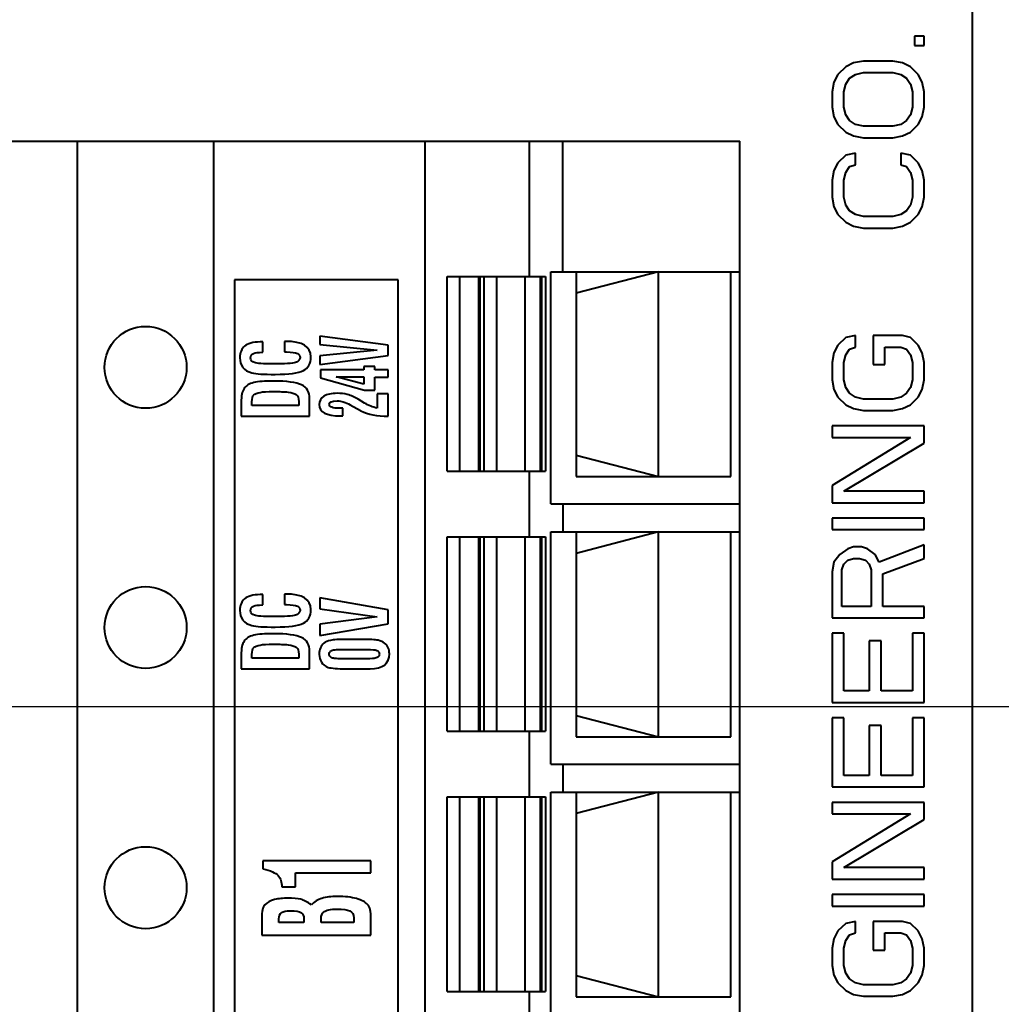
# Model space of a CAD drawing. Extents: x -201 to 13, y 87 to 188.
# Drawn here: x -133 to -118, y 146 to 160 of the extents above; entities that cross this region are included whole.
import ezdxf

# ---------------------------------------------------------------- set-up
doc = ezdxf.new("R2010")
doc.units = 0
doc.layers.get('0').update_dxf_attribs({"linetype": 'CONTINUOUS', "lineweight": 40})
doc.layers.get('Defpoints').update_dxf_attribs({"linetype": 'CONTINUOUS'})
doc.styles.add('一般文字', font='monotxt.shx', dxfattribs={"bigfont": 'bigfont.shx'})
doc.dimstyles.new('ISO-25', dxfattribs={"dimtxt": 3.2, "dimasz": 2, "dimexe": 1.25, "dimexo": 0.625, "dimtad": 1, "dimdsep": 46, "dimtxsty": '一般文字', "dimblk": 'OPEN30', "dimcen": 2.5, "dimadec": 0, "dimazin": 0, "dimtfac": 1, "dimtmove": 0, "dimatfit": 3, "dimldrblk": 'OPEN30', "dimfxl": 1, "dimarcsym": 0})

# ---------------------------------------------------------------- blocks, each defined once
blk = doc.blocks.new('_Open30')
at = {"color": 0, "linetype": 'ByBlock', "lineweight": -2}
for p, q in [((-1, 0.2679), (0, 0)), ((0, 0), (-1, -0.2679)), ((0, 0), (-1, 0))]:
    blk.add_line(p, q, dxfattribs=at)
blk = doc.blocks.new('*D23')
at = {"color": 0, "lineweight": -2, "transparency": 16777216}
for p, q in [((-112.819, 150.238), (-189.537, 150.238)), ((-188.287, 141.238), (-188.287, 148.238)), ((-174.955, 139.238), (-189.537, 139.238))]:
    blk.add_line(p, q, dxfattribs=at)
at = {"layer": 'Defpoints', "color": 0, "transparency": 16777216}
for p in [(-188.287, 150.238), (-112.194, 150.238), (-174.33, 139.238)]:
    blk.add_point(p, dxfattribs=at)
at = {"color": 0, "lineweight": -2, "transparency": 16777216, "xscale": 2, "yscale": 2, "zscale": 2}
for p, rotation in [((-188.287, 150.238), 90), ((-188.287, 139.238), 270)]:
    blk.add_blockref('_Open30', p, dxfattribs=dict(at, rotation=rotation))
at = {"color": 0, "transparency": 16777216, "insert": (-190.512, 144.738), "char_height": 3.2, "attachment_point": 5, "rotation": 90, "style": '一般文字'}
blk.add_mtext('11', dxfattribs=at)

msp = doc.modelspace()

# ---------------------------------------------------------------- linework, layer by layer
at = {"color": 7, "linetype": 'Continuous'}
for p, q in [((-118.911, 169.838), (-118.911, 119.638)), ((-119.611, 160.06), (-119.755, 160.06)), ((-119.755, 160.06), (-119.755, 159.919)), ((-119.611, 159.919), (-119.611, 160.06)), ((-119.755, 159.919), (-119.611, 159.919)), ((-120.646, 159.666), (-120.76, 159.61)), ((-120.502, 159.694), (-120.646, 159.666)), ((-120.071, 159.694), (-120.502, 159.694)), ((-119.927, 159.666), (-120.071, 159.694)), ((-119.813, 159.61), (-119.927, 159.666)), ((-120.875, 159.498), (-120.933, 159.385)), ((-120.76, 159.61), (-120.875, 159.498)), ((-120.703, 159.441), (-120.617, 159.498)), ((-120.617, 159.498), (-120.502, 159.526)), ((-120.502, 159.526), (-120.071, 159.526)), ((-120.071, 159.526), (-119.956, 159.498)), ((-119.956, 159.498), (-119.87, 159.441)), ((-119.698, 159.498), (-119.813, 159.61)), ((-119.64, 159.385), (-119.698, 159.498)), ((-120.933, 159.385), (-120.961, 159.244)), ((-120.789, 159.244), (-120.76, 159.357)), ((-120.76, 159.357), (-120.703, 159.441)), ((-119.87, 159.441), (-119.813, 159.357)), ((-119.813, 159.357), (-119.784, 159.244)), ((-119.611, 159.244), (-119.64, 159.385)), ((-120.961, 159.244), (-120.961, 159.019)), ((-120.789, 159.019), (-120.789, 159.244)), ((-119.784, 159.244), (-119.784, 159.019)), ((-119.611, 159.019), (-119.611, 159.244)), ((-120.961, 159.019), (-120.933, 158.879)), ((-120.76, 158.907), (-120.789, 159.019)), ((-120.703, 158.823), (-120.76, 158.907)), ((-119.813, 158.907), (-119.87, 158.823)), ((-119.784, 159.019), (-119.813, 158.907)), ((-119.64, 158.879), (-119.611, 159.019)), ((-120.933, 158.879), (-120.875, 158.766)), ((-120.875, 158.766), (-120.76, 158.654)), ((-120.617, 158.766), (-120.703, 158.823)), ((-120.502, 158.738), (-120.617, 158.766)), ((-119.956, 158.766), (-120.071, 158.738)), ((-119.87, 158.823), (-119.956, 158.766)), ((-119.813, 158.654), (-119.698, 158.766)), ((-119.698, 158.766), (-119.64, 158.879)), ((-120.76, 158.654), (-120.646, 158.598)), ((-120.071, 158.738), (-120.502, 158.738)), ((-119.927, 158.598), (-119.813, 158.654)), ((-134.311, 158.518), (-122.311, 158.518)), ((-132.011, 158.518), (-132.011, 134.158)), ((-130.011, 134.158), (-130.011, 158.518)), ((-126.917, 134.158), (-126.917, 158.518)), ((-125.396, 158.518), (-125.396, 156.538)), ((-124.901, 156.608), (-124.901, 158.518)), ((-122.311, 134.158), (-122.311, 158.518)), ((-120.646, 158.598), (-120.502, 158.569)), ((-120.502, 158.569), (-120.071, 158.569)), ((-120.071, 158.569), (-119.927, 158.598)), ((-120.617, 158.344), (-120.76, 158.316)), ((-120.617, 158.176), (-120.617, 158.344)), ((-119.813, 158.316), (-119.956, 158.344)), ((-119.956, 158.344), (-119.956, 158.176)), ((-120.875, 158.204), (-120.933, 158.091)), ((-120.76, 158.316), (-120.875, 158.204)), ((-120.703, 158.148), (-120.617, 158.176)), ((-119.956, 158.176), (-119.87, 158.148)), ((-119.698, 158.204), (-119.813, 158.316)), ((-119.64, 158.091), (-119.698, 158.204)), ((-120.933, 158.091), (-120.961, 157.951)), ((-120.789, 157.951), (-120.76, 158.063)), ((-120.76, 158.063), (-120.703, 158.148)), ((-119.87, 158.148), (-119.813, 158.063)), ((-119.813, 158.063), (-119.784, 157.951)), ((-119.611, 157.951), (-119.64, 158.091)), ((-120.961, 157.951), (-120.961, 157.698)), ((-120.789, 157.698), (-120.789, 157.951)), ((-119.784, 157.951), (-119.784, 157.698)), ((-119.611, 157.698), (-119.611, 157.951)), ((-120.961, 157.698), (-120.933, 157.557)), ((-120.76, 157.585), (-120.789, 157.698)), ((-119.784, 157.698), (-119.813, 157.585)), ((-119.64, 157.557), (-119.611, 157.698)), ((-120.933, 157.557), (-120.875, 157.444)), ((-120.703, 157.501), (-120.76, 157.585)), ((-120.617, 157.444), (-120.703, 157.501)), ((-119.87, 157.501), (-119.956, 157.444)), ((-119.813, 157.585), (-119.87, 157.501)), ((-119.698, 157.444), (-119.64, 157.557)), ((-120.875, 157.444), (-120.76, 157.332)), ((-120.76, 157.332), (-120.646, 157.276)), ((-120.502, 157.416), (-120.617, 157.444)), ((-120.071, 157.416), (-120.502, 157.416)), ((-119.956, 157.444), (-120.071, 157.416)), ((-119.927, 157.276), (-119.813, 157.332)), ((-119.813, 157.332), (-119.698, 157.444)), ((-120.646, 157.276), (-120.502, 157.248)), ((-120.502, 157.248), (-120.071, 157.248)), ((-120.071, 157.248), (-119.927, 157.276)), ((-125.078, 156.608), (-122.311, 156.608)), ((-125.078, 153.208), (-125.078, 156.608)), ((-123.504, 156.608), (-124.707, 156.294)), ((-124.707, 156.608), (-124.707, 153.608)), ((-123.504, 153.608), (-123.504, 156.608)), ((-122.444, 153.608), (-122.444, 156.608)), ((-129.711, 156.488), (-129.711, 134.688)), ((-127.311, 156.488), (-129.711, 156.488)), ((-127.311, 134.688), (-127.311, 156.488)), ((-126.598, 153.688), (-126.598, 156.538)), ((-126.598, 156.538), (-125.155, 156.538)), ((-126.057, 156.538), (-126.057, 153.688)), ((-125.155, 156.538), (-125.155, 153.688)), ((-129.295, 155.582), (-129.331, 155.581)), ((-129.295, 155.428), (-129.295, 155.582)), ((-128.979, 155.588), (-128.979, 155.435)), ((-128.958, 155.588), (-128.979, 155.588)), ((-128.461, 155.665), (-128.461, 155.544)), ((-127.461, 155.534), (-128.461, 155.665)), ((-120.76, 155.644), (-120.875, 155.532)), ((-120.617, 155.673), (-120.76, 155.644)), ((-120.617, 155.504), (-120.617, 155.673)), ((-119.927, 155.673), (-120.358, 155.673)), ((-120.358, 155.673), (-120.358, 155.251)), ((-119.813, 155.644), (-119.927, 155.673)), ((-119.698, 155.532), (-119.813, 155.644)), ((-128.979, 155.435), (-128.949, 155.434)), ((-128.461, 155.544), (-127.622, 155.459)), ((-127.622, 155.459), (-128.461, 155.376)), ((-127.461, 155.381), (-127.461, 155.534)), ((-120.875, 155.532), (-120.933, 155.419)), ((-120.76, 155.391), (-120.703, 155.476)), ((-120.703, 155.476), (-120.617, 155.504)), ((-120.186, 155.504), (-119.956, 155.504)), ((-120.186, 155.251), (-120.186, 155.504)), ((-119.956, 155.504), (-119.87, 155.476)), ((-119.87, 155.476), (-119.813, 155.391)), ((-119.64, 155.419), (-119.698, 155.532)), ((-129.307, 155.428), (-129.295, 155.428)), ((-128.461, 155.251), (-127.461, 155.381)), ((-128.461, 155.376), (-128.461, 155.251)), ((-120.933, 155.419), (-120.961, 155.279)), ((-120.789, 155.279), (-120.76, 155.391)), ((-119.813, 155.391), (-119.784, 155.279)), ((-119.611, 155.279), (-119.64, 155.419)), ((-128.449, 155.17), (-128.449, 155.053)), ((-127.818, 155.17), (-128.449, 155.17)), ((-127.657, 155.221), (-127.818, 155.221)), ((-127.818, 155.221), (-127.818, 155.17)), ((-127.657, 155.17), (-127.657, 155.221)), ((-127.461, 155.17), (-127.657, 155.17)), ((-127.461, 155.064), (-127.461, 155.17)), ((-120.961, 155.279), (-120.961, 155.026)), ((-120.789, 155.026), (-120.789, 155.279)), ((-120.358, 155.251), (-120.186, 155.251)), ((-119.784, 155.279), (-119.784, 155.026)), ((-119.611, 155.026), (-119.611, 155.279)), ((-128.449, 155.053), (-127.808, 154.872)), ((-128.219, 155.07), (-127.818, 155.07)), ((-127.818, 154.963), (-128.219, 155.07)), ((-127.818, 155.07), (-127.818, 154.963)), ((-127.657, 155.064), (-127.461, 155.064)), ((-127.657, 154.872), (-127.657, 155.064)), ((-120.961, 155.026), (-120.933, 154.885)), ((-120.76, 154.913), (-120.789, 155.026)), ((-119.784, 155.026), (-119.813, 154.913)), ((-119.64, 154.885), (-119.611, 155.026)), ((-127.808, 154.872), (-127.657, 154.872)), ((-120.933, 154.885), (-120.875, 154.773)), ((-120.703, 154.829), (-120.76, 154.913)), ((-119.813, 154.913), (-119.87, 154.829)), ((-119.698, 154.773), (-119.64, 154.885)), ((-128.611, 154.493), (-128.611, 154.751)), ((-127.806, 154.685), (-127.901, 154.742)), ((-127.461, 154.821), (-127.622, 154.821)), ((-127.622, 154.821), (-127.622, 154.611)), ((-127.461, 154.493), (-127.461, 154.821)), ((-120.875, 154.773), (-120.76, 154.66)), ((-120.617, 154.773), (-120.703, 154.829)), ((-120.502, 154.744), (-120.617, 154.773)), ((-120.071, 154.744), (-120.502, 154.744)), ((-119.956, 154.773), (-120.071, 154.744)), ((-119.87, 154.829), (-119.956, 154.773)), ((-119.813, 154.66), (-119.698, 154.773)), ((-129.611, 154.694), (-129.611, 154.493)), ((-129.454, 154.647), (-129.454, 154.702)), ((-128.769, 154.647), (-129.454, 154.647)), ((-128.769, 154.706), (-128.769, 154.647)), ((-128.124, 154.608), (-128.153, 154.608)), ((-128.124, 154.498), (-128.124, 154.608)), ((-128.015, 154.66), (-127.865, 154.576)), ((-127.865, 154.576), (-127.858, 154.573)), ((-120.76, 154.66), (-120.646, 154.604)), ((-120.646, 154.604), (-120.502, 154.576)), ((-120.502, 154.576), (-120.071, 154.576)), ((-120.071, 154.576), (-119.927, 154.604)), ((-119.927, 154.604), (-119.813, 154.66)), ((-129.611, 154.493), (-128.611, 154.493)), ((-119.611, 154.351), (-120.961, 154.351)), ((-120.961, 154.351), (-120.961, 154.182)), ((-119.611, 154.098), (-119.611, 154.351)), ((-119.813, 154.182), (-120.961, 153.479)), ((-120.961, 154.182), (-119.813, 154.182)), ((-120.789, 153.394), (-119.611, 154.098)), ((-124.707, 153.922), (-123.504, 153.608)), ((-126.598, 153.688), (-125.155, 153.688)), ((-125.396, 153.688), (-125.396, 152.728)), ((-124.707, 153.608), (-122.444, 153.608)), ((-120.961, 153.479), (-120.961, 153.226)), ((-119.611, 153.394), (-120.789, 153.394)), ((-119.611, 153.226), (-119.611, 153.394)), ((-125.078, 153.208), (-122.311, 153.208)), ((-124.901, 153.208), (-124.901, 152.798)), ((-120.961, 153.226), (-119.611, 153.226)), ((-119.611, 153.001), (-120.961, 153.001)), ((-120.961, 153.001), (-120.961, 152.832)), ((-119.611, 152.832), (-119.611, 153.001)), ((-126.598, 152.728), (-125.155, 152.728)), ((-126.598, 149.878), (-126.598, 152.728)), ((-126.057, 152.728), (-126.057, 149.878)), ((-125.155, 152.728), (-125.155, 149.878)), ((-125.078, 152.798), (-122.311, 152.798)), ((-125.078, 149.398), (-125.078, 152.798)), ((-123.504, 152.798), (-124.707, 152.484)), ((-124.707, 152.798), (-124.707, 149.798)), ((-123.504, 149.798), (-123.504, 152.798)), ((-122.444, 149.798), (-122.444, 152.798)), ((-120.961, 152.832), (-119.611, 152.832)), ((-120.732, 152.551), (-120.847, 152.466)), ((-120.646, 152.579), (-120.732, 152.551)), ((-120.531, 152.579), (-120.646, 152.579)), ((-120.444, 152.551), (-120.531, 152.579)), ((-120.33, 152.466), (-120.444, 152.551)), ((-119.611, 152.607), (-120.272, 152.354)), ((-119.611, 152.41), (-119.611, 152.607)), ((-120.847, 152.466), (-120.933, 152.354)), ((-120.732, 152.382), (-120.646, 152.41)), ((-120.646, 152.41), (-120.559, 152.41)), ((-120.559, 152.41), (-120.473, 152.382)), ((-120.272, 152.354), (-120.33, 152.466)), ((-120.215, 152.185), (-119.611, 152.41)), ((-120.933, 152.354), (-120.961, 152.213)), ((-120.818, 152.241), (-120.789, 152.326)), ((-120.789, 152.326), (-120.732, 152.382)), ((-120.473, 152.382), (-120.416, 152.326)), ((-120.416, 152.326), (-120.387, 152.241)), ((-120.961, 152.213), (-120.961, 151.538)), ((-120.818, 151.707), (-120.818, 152.241)), ((-120.387, 152.241), (-120.387, 151.707)), ((-120.215, 151.707), (-120.215, 152.185)), ((-129.295, 151.882), (-129.331, 151.881)), ((-129.295, 151.728), (-129.295, 151.882)), ((-128.958, 151.888), (-128.979, 151.888)), ((-128.979, 151.888), (-128.979, 151.735)), ((-128.461, 151.831), (-128.461, 151.671)), ((-127.461, 151.657), (-128.461, 151.831)), ((-129.307, 151.728), (-129.295, 151.728)), ((-128.979, 151.735), (-128.949, 151.734)), ((-120.387, 151.707), (-120.818, 151.707)), ((-119.611, 151.707), (-120.215, 151.707)), ((-119.611, 151.538), (-119.611, 151.707)), ((-128.461, 151.671), (-127.622, 151.557)), ((-127.622, 151.557), (-128.461, 151.446)), ((-127.461, 151.453), (-127.461, 151.657)), ((-128.461, 151.279), (-127.461, 151.453)), ((-128.461, 151.446), (-128.461, 151.279)), ((-120.961, 151.538), (-119.611, 151.538)), ((-120.789, 151.313), (-120.961, 151.313)), ((-120.961, 151.313), (-120.961, 150.301)), ((-120.789, 150.469), (-120.789, 151.313)), ((-119.611, 151.313), (-119.784, 151.313)), ((-119.784, 151.313), (-119.784, 150.469)), ((-119.611, 150.301), (-119.611, 151.313)), ((-127.859, 151.224), (-128.048, 151.224)), ((-120.243, 151.201), (-120.416, 151.201)), ((-120.416, 151.201), (-120.416, 150.469)), ((-120.243, 150.469), (-120.243, 151.201)), ((-129.611, 150.994), (-129.611, 150.793)), ((-129.454, 150.947), (-129.454, 151.002)), ((-128.769, 151.006), (-128.769, 150.947)), ((-128.611, 150.793), (-128.611, 151.051)), ((-128.048, 151.077), (-127.859, 151.077)), ((-128.769, 150.947), (-129.454, 150.947)), ((-127.859, 150.94), (-128.048, 150.94)), ((-129.611, 150.793), (-128.611, 150.793)), ((-128.07, 150.793), (-128.048, 150.793)), ((-128.048, 150.793), (-127.743, 150.794)), ((-127.743, 150.794), (-127.724, 150.794)), ((-120.416, 150.469), (-120.789, 150.469)), ((-119.784, 150.469), (-120.243, 150.469)), ((-120.961, 150.301), (-119.611, 150.301)), ((-124.707, 150.112), (-123.504, 149.798)), ((-120.789, 150.076), (-120.961, 150.076)), ((-120.961, 150.076), (-120.961, 149.063)), ((-120.789, 149.232), (-120.789, 150.076)), ((-120.243, 149.963), (-120.416, 149.963)), ((-120.416, 149.963), (-120.416, 149.232)), ((-120.243, 149.232), (-120.243, 149.963)), ((-119.611, 150.076), (-119.784, 150.076)), ((-119.784, 150.076), (-119.784, 149.232)), ((-119.611, 149.063), (-119.611, 150.076)), ((-126.598, 149.878), (-125.155, 149.878)), ((-125.396, 149.878), (-125.396, 148.918)), ((-124.707, 149.798), (-122.444, 149.798)), ((-125.078, 149.398), (-122.311, 149.398)), ((-124.901, 149.398), (-124.901, 148.988)), ((-120.416, 149.232), (-120.789, 149.232)), ((-119.784, 149.232), (-120.243, 149.232)), ((-125.078, 148.988), (-122.311, 148.988)), ((-125.078, 145.588), (-125.078, 148.988)), ((-123.504, 148.988), (-124.707, 148.674)), ((-124.707, 148.988), (-124.707, 145.988)), ((-123.504, 145.988), (-123.504, 148.988)), ((-122.444, 145.988), (-122.444, 148.988)), ((-120.961, 149.063), (-119.611, 149.063)), ((-126.598, 148.918), (-125.155, 148.918)), ((-126.598, 146.068), (-126.598, 148.918)), ((-126.057, 148.918), (-126.057, 146.068)), ((-125.155, 148.918), (-125.155, 146.068)), ((-119.611, 148.838), (-120.961, 148.838)), ((-120.961, 148.838), (-120.961, 148.669)), ((-119.611, 148.585), (-119.611, 148.838)), ((-119.813, 148.669), (-120.961, 147.966)), ((-120.961, 148.669), (-119.813, 148.669)), ((-120.789, 147.882), (-119.611, 148.585)), ((-127.711, 147.983), (-129.292, 147.983)), ((-129.292, 147.983), (-129.292, 147.864)), ((-127.711, 147.807), (-127.711, 147.983)), ((-120.961, 147.966), (-120.961, 147.713)), ((-128.818, 147.807), (-127.711, 147.807)), ((-128.818, 147.599), (-128.818, 147.807)), ((-119.611, 147.882), (-120.789, 147.882)), ((-119.611, 147.713), (-119.611, 147.882)), ((-120.961, 147.713), (-119.611, 147.713)), ((-129.016, 147.599), (-128.818, 147.599)), ((-119.611, 147.488), (-120.961, 147.488)), ((-120.961, 147.488), (-120.961, 147.319)), ((-119.611, 147.319), (-119.611, 147.488)), ((-120.961, 147.319), (-119.611, 147.319)), ((-129.311, 147.146), (-129.311, 146.893)), ((-129.06, 147.078), (-129.06, 147.131)), ((-128.693, 147.078), (-129.06, 147.078)), ((-128.693, 147.132), (-128.693, 147.078)), ((-128.441, 147.078), (-128.441, 147.132)), ((-127.963, 147.078), (-128.441, 147.078)), ((-127.963, 147.146), (-127.963, 147.078)), ((-127.711, 146.893), (-127.711, 147.137)), ((-120.617, 147.094), (-120.76, 147.066)), ((-120.617, 146.926), (-120.617, 147.094)), ((-119.927, 147.094), (-120.358, 147.094)), ((-120.358, 147.094), (-120.358, 146.673)), ((-119.813, 147.066), (-119.927, 147.094)), ((-120.875, 146.954), (-120.933, 146.841)), ((-120.76, 147.066), (-120.875, 146.954)), ((-119.698, 146.954), (-119.813, 147.066)), ((-119.64, 146.841), (-119.698, 146.954)), ((-129.311, 146.893), (-127.711, 146.893)), ((-120.933, 146.841), (-120.961, 146.701)), ((-120.789, 146.701), (-120.76, 146.813)), ((-120.76, 146.813), (-120.703, 146.898)), ((-120.703, 146.898), (-120.617, 146.926)), ((-120.186, 146.926), (-119.956, 146.926)), ((-120.186, 146.673), (-120.186, 146.926)), ((-119.956, 146.926), (-119.87, 146.898)), ((-119.87, 146.898), (-119.813, 146.813)), ((-119.813, 146.813), (-119.784, 146.701)), ((-119.611, 146.701), (-119.64, 146.841)), ((-120.961, 146.701), (-120.961, 146.448)), ((-120.789, 146.448), (-120.789, 146.701)), ((-120.358, 146.673), (-120.186, 146.673)), ((-119.784, 146.701), (-119.784, 146.448)), ((-119.611, 146.448), (-119.611, 146.701)), ((-120.961, 146.448), (-120.933, 146.307)), ((-120.76, 146.335), (-120.789, 146.448)), ((-119.784, 146.448), (-119.813, 146.335)), ((-119.64, 146.307), (-119.611, 146.448)), ((-124.707, 146.302), (-123.504, 145.988)), ((-120.933, 146.307), (-120.875, 146.194)), ((-120.703, 146.251), (-120.76, 146.335)), ((-120.617, 146.194), (-120.703, 146.251)), ((-119.87, 146.251), (-119.956, 146.194)), ((-119.813, 146.335), (-119.87, 146.251)), ((-119.698, 146.194), (-119.64, 146.307)), ((-126.598, 146.068), (-125.155, 146.068)), ((-125.396, 146.068), (-125.396, 145.108)), ((-120.875, 146.194), (-120.76, 146.082)), ((-120.76, 146.082), (-120.646, 146.026)), ((-120.502, 146.166), (-120.617, 146.194)), ((-120.071, 146.166), (-120.502, 146.166)), ((-119.956, 146.194), (-120.071, 146.166)), ((-119.927, 146.026), (-119.813, 146.082)), ((-119.813, 146.082), (-119.698, 146.194)), ((-124.707, 145.988), (-122.444, 145.988)), ((-120.646, 146.026), (-120.502, 145.998)), ((-120.502, 145.998), (-120.071, 145.998)), ((-120.071, 145.998), (-119.927, 146.026))]:
    msp.add_line(p, q, dxfattribs=at)
at = {"color": 9, "linetype": 'Continuous'}
for p, q in [((-126.416, 156.538), (-126.416, 153.688)), ((-126.133, 153.688), (-126.133, 156.538)), ((-126.116, 156.538), (-126.116, 153.688)), ((-125.87, 153.688), (-125.87, 156.538)), ((-125.457, 156.538), (-125.457, 153.688)), ((-125.231, 153.688), (-125.231, 156.538)), ((-125.214, 156.538), (-125.214, 153.688)), ((-126.416, 152.728), (-126.416, 149.878)), ((-126.133, 149.878), (-126.133, 152.728)), ((-126.116, 152.728), (-126.116, 149.878)), ((-125.87, 149.878), (-125.87, 152.728)), ((-125.457, 152.728), (-125.457, 149.878)), ((-125.231, 149.878), (-125.231, 152.728)), ((-125.214, 152.728), (-125.214, 149.878)), ((-126.416, 148.918), (-126.416, 146.068)), ((-126.133, 146.068), (-126.133, 148.918)), ((-126.116, 148.918), (-126.116, 146.068)), ((-125.87, 146.068), (-125.87, 148.918)), ((-125.457, 148.918), (-125.457, 146.068)), ((-125.231, 146.068), (-125.231, 148.918)), ((-125.214, 148.918), (-125.214, 146.068))]:
    msp.add_line(p, q, dxfattribs=at)
at = {"color": 7, "linetype": 'Continuous'}
for centre in [(-131.011, 155.208), (-131.011, 151.398), (-131.011, 147.588)]:
    msp.add_circle(centre, 0.6, dxfattribs=at)
for points in [[(-129.331, 155.581), (-129.439, 155.578), (-129.517, 155.557), (-129.562, 155.518)], [(-128.592, 155.36), (-128.592, 155.512), (-128.714, 155.588), (-128.958, 155.588)], [(-129.562, 155.518), (-129.608, 155.48), (-129.631, 155.422), (-129.631, 155.347)], [(-129.631, 155.347), (-129.631, 155.293), (-129.616, 155.247), (-129.587, 155.208)], [(-129.474, 155.348), (-129.474, 155.379), (-129.459, 155.399), (-129.429, 155.411)], [(-129.417, 155.277), (-129.454, 155.289), (-129.474, 155.313), (-129.474, 155.348)], [(-129.429, 155.411), (-129.399, 155.423), (-129.359, 155.428), (-129.307, 155.428)], [(-128.949, 155.434), (-128.869, 155.432), (-128.815, 155.425), (-128.789, 155.412)], [(-128.749, 155.35), (-128.749, 155.316), (-128.771, 155.292), (-128.816, 155.278)], [(-128.789, 155.412), (-128.762, 155.398), (-128.749, 155.377), (-128.749, 155.35)], [(-128.701, 155.16), (-128.628, 155.196), (-128.592, 155.263), (-128.592, 155.36)], [(-129.587, 155.208), (-129.558, 155.169), (-129.513, 155.141), (-129.454, 155.127)], [(-129.152, 155.259), (-129.29, 155.259), (-129.378, 155.264), (-129.417, 155.277)], [(-128.816, 155.278), (-128.86, 155.265), (-128.972, 155.259), (-129.152, 155.259)], [(-129.115, 155.105), (-128.911, 155.105), (-128.773, 155.123), (-128.701, 155.16)], [(-129.454, 155.127), (-129.394, 155.112), (-129.281, 155.105), (-129.115, 155.105)], [(-129.142, 155.008), (-129.264, 155.008), (-129.359, 155), (-129.426, 154.984)], [(-128.727, 154.951), (-128.803, 154.988), (-128.942, 155.008), (-129.142, 155.008)], [(-129.569, 154.898), (-129.597, 154.856), (-129.611, 154.788), (-129.611, 154.694)], [(-129.426, 154.984), (-129.494, 154.969), (-129.541, 154.94), (-129.569, 154.898)], [(-128.611, 154.751), (-128.611, 154.847), (-128.649, 154.913), (-128.727, 154.951)], [(-129.454, 154.702), (-129.454, 154.753), (-129.445, 154.788), (-129.427, 154.805)], [(-129.427, 154.805), (-129.409, 154.822), (-129.378, 154.835), (-129.335, 154.842)], [(-129.335, 154.842), (-129.291, 154.85), (-129.227, 154.854), (-129.14, 154.854)], [(-129.14, 154.854), (-129.052, 154.854), (-128.98, 154.851), (-128.925, 154.845)], [(-128.925, 154.845), (-128.869, 154.839), (-128.829, 154.827), (-128.805, 154.809)], [(-128.805, 154.809), (-128.78, 154.791), (-128.769, 154.756), (-128.769, 154.706)], [(-128.4, 154.784), (-128.446, 154.754), (-128.469, 154.713), (-128.469, 154.662)], [(-128.208, 154.828), (-128.289, 154.828), (-128.354, 154.813), (-128.4, 154.784)], [(-128.323, 154.664), (-128.323, 154.7), (-128.284, 154.718), (-128.208, 154.718)], [(-128.059, 154.81), (-128.102, 154.822), (-128.151, 154.828), (-128.208, 154.828)], [(-128.208, 154.718), (-128.174, 154.718), (-128.143, 154.713), (-128.116, 154.704)], [(-127.901, 154.742), (-127.949, 154.771), (-128.001, 154.793), (-128.059, 154.81)], [(-128.469, 154.662), (-128.469, 154.552), (-128.366, 154.497), (-128.159, 154.497)], [(-128.286, 154.624), (-128.31, 154.633), (-128.323, 154.647), (-128.323, 154.664)], [(-128.153, 154.608), (-128.217, 154.609), (-128.262, 154.614), (-128.286, 154.624)], [(-128.116, 154.704), (-128.083, 154.693), (-128.048, 154.679), (-128.015, 154.66)], [(-127.858, 154.573), (-127.755, 154.519), (-127.623, 154.493), (-127.461, 154.493)], [(-127.622, 154.611), (-127.684, 154.624), (-127.746, 154.649), (-127.806, 154.685)], [(-128.159, 154.497), (-128.151, 154.497), (-128.139, 154.497), (-128.124, 154.498)], [(-129.331, 151.881), (-129.439, 151.878), (-129.517, 151.857), (-129.562, 151.818)], [(-128.592, 151.66), (-128.592, 151.812), (-128.714, 151.888), (-128.958, 151.888)], [(-129.562, 151.818), (-129.608, 151.78), (-129.631, 151.722), (-129.631, 151.647)], [(-129.474, 151.648), (-129.474, 151.679), (-129.459, 151.699), (-129.429, 151.711)], [(-129.429, 151.711), (-129.399, 151.723), (-129.359, 151.728), (-129.307, 151.728)], [(-128.949, 151.734), (-128.869, 151.732), (-128.815, 151.725), (-128.789, 151.712)], [(-128.789, 151.712), (-128.762, 151.698), (-128.749, 151.677), (-128.749, 151.65)], [(-129.631, 151.647), (-129.631, 151.593), (-129.616, 151.547), (-129.587, 151.508)], [(-129.417, 151.577), (-129.454, 151.589), (-129.474, 151.613), (-129.474, 151.648)], [(-129.152, 151.559), (-129.29, 151.559), (-129.378, 151.564), (-129.417, 151.577)], [(-128.816, 151.578), (-128.86, 151.565), (-128.972, 151.559), (-129.152, 151.559)], [(-128.749, 151.65), (-128.749, 151.616), (-128.771, 151.592), (-128.816, 151.578)], [(-128.701, 151.46), (-128.628, 151.496), (-128.592, 151.563), (-128.592, 151.66)], [(-129.587, 151.508), (-129.558, 151.469), (-129.513, 151.441), (-129.454, 151.427)], [(-129.454, 151.427), (-129.394, 151.412), (-129.281, 151.405), (-129.115, 151.405)], [(-129.115, 151.405), (-128.911, 151.405), (-128.773, 151.423), (-128.701, 151.46)], [(-129.426, 151.284), (-129.494, 151.269), (-129.541, 151.24), (-129.569, 151.198)], [(-129.142, 151.308), (-129.264, 151.308), (-129.359, 151.3), (-129.426, 151.284)], [(-128.727, 151.251), (-128.803, 151.288), (-128.942, 151.308), (-129.142, 151.308)], [(-129.569, 151.198), (-129.597, 151.156), (-129.611, 151.088), (-129.611, 150.994)], [(-129.427, 151.105), (-129.409, 151.122), (-129.378, 151.135), (-129.335, 151.142)], [(-129.335, 151.142), (-129.291, 151.15), (-129.227, 151.154), (-129.14, 151.154)], [(-129.14, 151.154), (-129.052, 151.154), (-128.98, 151.151), (-128.925, 151.145)], [(-128.925, 151.145), (-128.869, 151.139), (-128.829, 151.127), (-128.805, 151.109)], [(-128.805, 151.109), (-128.78, 151.091), (-128.769, 151.056), (-128.769, 151.006)], [(-128.611, 151.051), (-128.611, 151.147), (-128.649, 151.213), (-128.727, 151.251)], [(-128.401, 151.168), (-128.446, 151.13), (-128.469, 151.075), (-128.469, 151.004)], [(-128.304, 151.21), (-128.346, 151.201), (-128.378, 151.187), (-128.401, 151.168)], [(-128.048, 151.224), (-128.177, 151.224), (-128.263, 151.219), (-128.304, 151.21)], [(-127.608, 151.211), (-127.648, 151.219), (-127.732, 151.224), (-127.859, 151.224)], [(-127.511, 151.169), (-127.535, 151.188), (-127.568, 151.202), (-127.608, 151.211)], [(-127.442, 151.014), (-127.442, 151.081), (-127.465, 151.132), (-127.511, 151.169)], [(-129.454, 151.002), (-129.454, 151.053), (-129.445, 151.088), (-129.427, 151.105)], [(-128.469, 151.004), (-128.469, 150.963), (-128.458, 150.926), (-128.437, 150.891)], [(-128.323, 151.008), (-128.323, 151.024), (-128.317, 151.037), (-128.306, 151.048)], [(-128.306, 150.97), (-128.317, 150.98), (-128.323, 150.993), (-128.323, 151.008)], [(-128.306, 151.048), (-128.296, 151.058), (-128.28, 151.065), (-128.26, 151.07)], [(-128.26, 150.947), (-128.28, 150.951), (-128.296, 150.959), (-128.306, 150.97)], [(-128.26, 151.07), (-128.24, 151.074), (-128.169, 151.077), (-128.048, 151.077)], [(-127.859, 151.077), (-127.741, 151.077), (-127.672, 151.074), (-127.651, 151.07)], [(-127.724, 150.794), (-127.535, 150.794), (-127.442, 150.867), (-127.442, 151.014)], [(-127.609, 150.965), (-127.622, 150.955), (-127.641, 150.948), (-127.664, 150.945)], [(-127.651, 151.07), (-127.63, 151.065), (-127.615, 151.058), (-127.604, 151.048)], [(-127.588, 151.009), (-127.588, 150.991), (-127.595, 150.976), (-127.609, 150.965)], [(-127.604, 151.048), (-127.594, 151.037), (-127.588, 151.024), (-127.588, 151.009)], [(-128.437, 150.891), (-128.416, 150.855), (-128.382, 150.83), (-128.336, 150.815)], [(-128.048, 150.94), (-128.168, 150.94), (-128.239, 150.942), (-128.26, 150.947)], [(-127.664, 150.945), (-127.686, 150.942), (-127.751, 150.94), (-127.859, 150.94)], [(-128.336, 150.815), (-128.291, 150.801), (-128.202, 150.793), (-128.07, 150.793)], [(-129.292, 147.864), (-129.182, 147.839), (-129.108, 147.806), (-129.071, 147.766)], [(-129.071, 147.766), (-129.034, 147.726), (-129.016, 147.67), (-129.016, 147.599)], [(-129.124, 147.413), (-129.185, 147.398), (-129.232, 147.373), (-129.263, 147.339)], [(-128.928, 147.435), (-128.997, 147.435), (-129.063, 147.428), (-129.124, 147.413)], [(-128.739, 147.418), (-128.787, 147.429), (-128.851, 147.435), (-128.928, 147.435)], [(-128.584, 147.335), (-128.638, 147.378), (-128.69, 147.406), (-128.739, 147.418)], [(-128.43, 147.432), (-128.491, 147.415), (-128.542, 147.382), (-128.584, 147.335)], [(-128.203, 147.46), (-128.293, 147.46), (-128.368, 147.45), (-128.43, 147.432)], [(-127.924, 147.428), (-127.999, 147.449), (-128.093, 147.46), (-128.203, 147.46)], [(-127.761, 147.343), (-127.794, 147.379), (-127.849, 147.407), (-127.924, 147.428)], [(-129.263, 147.339), (-129.295, 147.304), (-129.311, 147.24), (-129.311, 147.146)], [(-129.06, 147.131), (-129.06, 147.175), (-129.047, 147.206), (-129.02, 147.224)], [(-129.02, 147.224), (-128.994, 147.241), (-128.951, 147.251), (-128.893, 147.251)], [(-128.893, 147.251), (-128.813, 147.251), (-128.759, 147.24), (-128.729, 147.219)], [(-128.729, 147.219), (-128.704, 147.2), (-128.693, 147.172), (-128.693, 147.132)], [(-128.441, 147.132), (-128.441, 147.179), (-128.43, 147.212), (-128.406, 147.231)], [(-128.406, 147.231), (-128.37, 147.26), (-128.304, 147.275), (-128.208, 147.275)], [(-128.208, 147.275), (-128.121, 147.275), (-128.058, 147.266), (-128.02, 147.248)], [(-128.02, 147.248), (-127.982, 147.23), (-127.963, 147.196), (-127.963, 147.146)], [(-127.711, 147.137), (-127.711, 147.238), (-127.727, 147.307), (-127.761, 147.343)]]:
    msp.add_open_spline(points, degree=3, dxfattribs=at)

# ---------------------------------------------------------------- dimensions: what is measured, and where the dimension line sits
dim = msp.add_linear_dim(base=(-188.287, 150.238), p1=(-174.33, 139.238), p2=(-112.194, 150.238), angle=90, dimstyle='ISO-25', override={"dimatfit": 1})
dim.commit()
dim.dimension.update_dxf_attribs({"geometry": '*D23', "text_midpoint": (-190.512, 144.738)})

doc.saveas('drawing.dxf')
